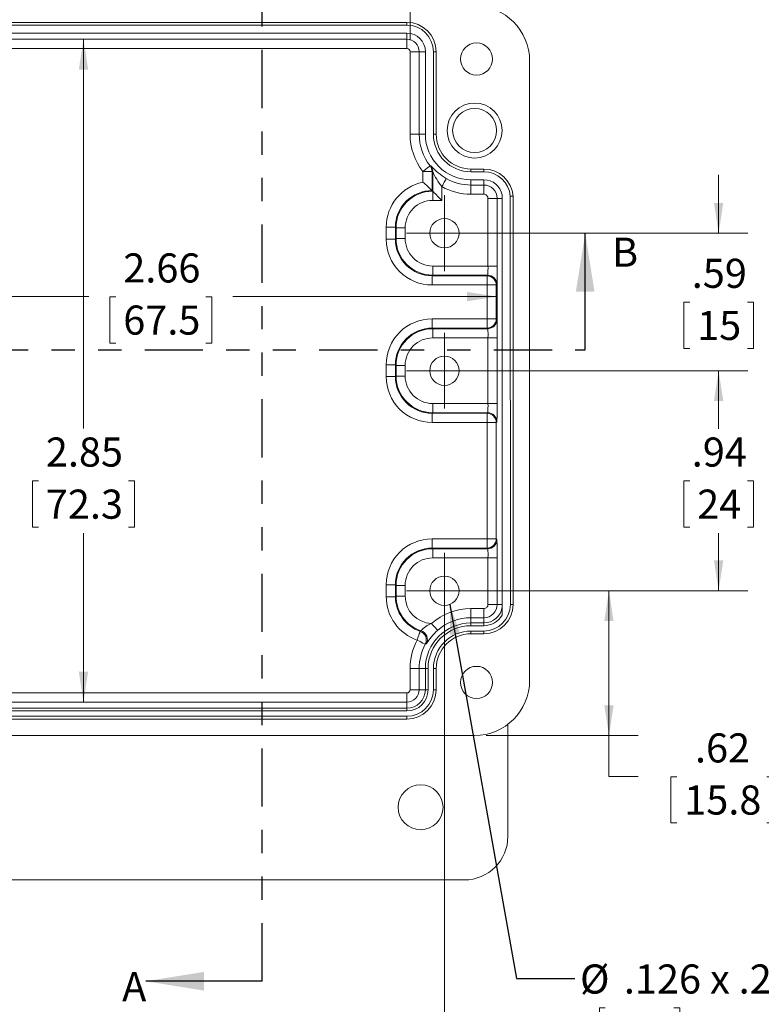
# Model space of a CAD drawing. Units: inches. Extents: x 0.3 to 16.8, y 0.3 to 10.8.
# Drawn here: x 2.6 to 5.8, y 4 to 8.2 of the extents above; entities that cross this region are included whole.
import ezdxf

# ---------------------------------------------------------------- set-up
doc = ezdxf.new("R2010")
doc.units = ezdxf.units.IN
doc.header["$MEASUREMENT"] = 0
doc.linetypes.add('PHANTOM', pattern=[0.5, 0.25, -0.05, 0.05, -0.05, 0.05, -0.05])
doc.styles.add('SLDTEXTSTYLE0', font='TXT', dxfattribs={"width": 0.75})
doc.styles.add('SLDTEXTSTYLE2', font='TXT', dxfattribs={"width": 0.6875})
doc.dimstyles.new('SLDDIMSTYLE0', dxfattribs={"dimtxt": 0.125, "dimasz": 0.13, "dimexe": 0, "dimexo": 0.0625, "dimgap": 0.03125, "dimtad": 0, "dimtih": 1, "dimtoh": 1, "dimrnd": 1e-09, "dimzin": 12, "dimdsep": 46, "dimtxsty": 'SLDTEXTSTYLE0', "dimsah": 1, "dimcen": 0.09, "dimadec": 0, "dimazin": 3, "dimtfac": 1, "dimtofl": 0, "dimtmove": 0, "dimatfit": 3, "dimfxl": 1, "dimfrac": 2, "dimtolj": 1, "dimtzin": 12, "dimarcsym": 0})
doc.dimstyles.new('SLDDIMSTYLE1', dxfattribs={"dimtxt": 0.125, "dimasz": 0.13, "dimexe": 0, "dimexo": 0.0625, "dimgap": 0.03125, "dimtad": 0, "dimtih": 1, "dimtoh": 1, "dimrnd": 1e-09, "dimzin": 12, "dimdsep": 46, "dimtxsty": 'SLDTEXTSTYLE0', "dimsah": 1, "dimcen": 0.09, "dimadec": 0, "dimazin": 3, "dimtfac": 1, "dimtmove": 0, "dimatfit": 0, "dimfxl": 1, "dimfrac": 2, "dimtolj": 1, "dimtzin": 12, "dimarcsym": 0})
doc.dimstyles.new('SLDDIMSTYLE2', dxfattribs={"dimtxt": 0.125, "dimasz": 0.13, "dimexe": 0, "dimexo": 0.0625, "dimgap": 0.03125, "dimtad": 0, "dimtih": 1, "dimtoh": 1, "dimrnd": 1e-09, "dimzin": 4, "dimdsep": 46, "dimtxsty": 'SLDTEXTSTYLE0', "dimsah": 1, "dimcen": 0.09, "dimadec": 0, "dimazin": 1, "dimtfac": 1, "dimtofl": 0, "dimtmove": 0, "dimatfit": 3, "dimfxl": 1, "dimfrac": 2, "dimtolj": 1, "dimtzin": 12, "dimarcsym": 0})
doc.dimstyles.new('SLDDIMSTYLE3', dxfattribs={"dimtxt": 0.18, "dimasz": 0.13, "dimexe": 0, "dimexo": 0.0625, "dimgap": 0, "dimtad": 0, "dimtih": 1, "dimtoh": 1, "dimdec": 0, "dimrnd": 1e-09, "dimzin": 0, "dimdsep": 46, "dimtxsty": 'Standard', "dimsah": 1, "dimcen": 0.09, "dimadec": 0, "dimazin": 0, "dimtfac": 0.13, "dimtdec": 0, "dimtofl": 0, "dimtmove": 0, "dimatfit": 3, "dimfxl": 1, "dimfrac": 2, "dimtolj": 1, "dimtzin": 0, "dimarcsym": 0})

# ---------------------------------------------------------------- blocks, each defined once
blk = doc.blocks.new('_D')
at = {"color": 7, "linetype": 'Continuous', "lineweight": 0}
for p, q in [((4.2078, 8.1343), (2.7437, 8.1343)), ((2.8687, 8.1343), (2.8687, 6.4634)), ((2.6754, 6.2377), (2.65, 6.2377)), ((2.65, 6.2377), (2.65, 6.0393)), ((3.0621, 6.2377), (3.0875, 6.2377)), ((3.0875, 6.2377), (3.0875, 6.0393)), ((2.65, 6.0393), (2.6754, 6.0393)), ((2.8687, 5.2879), (2.8687, 6.0139)), ((3.0875, 6.0393), (3.0621, 6.0393)), ((4.2078, 5.2879), (2.7437, 5.2879))]:
    blk.add_line(p, q, dxfattribs=at)
for points in [[(2.8687, 8.1343), (2.8487, 8.0043), (2.8887, 8.0043)], [(2.8687, 5.2879), (2.8887, 5.4179), (2.8487, 5.4179)]]:
    blk.add_solid(points, dxfattribs=at)
at = {"color": 7, "linetype": 'Continuous', "lineweight": 0, "char_height": 0.125, "attachment_point": 1, "style": 'SLDTEXTSTYLE0'}
for s, insert in [('2.85', (2.7071, 6.4242)), ('72.3', (2.7071, 6.2004))]:
    blk.add_mtext(s, dxfattribs=dict(at, insert=insert))
blk = doc.blocks.new('_D_1')
at = {"color": 7, "linetype": 'Continuous', "lineweight": 0}
for p, q in [((1.9879, 7.665), (1.9879, 6.9043)), ((4.6458, 7.4013), (4.6458, 6.9043)), ((1.9879, 7.0293), (2.892, 7.0293)), ((3.0079, 7.0283), (2.9825, 7.0283)), ((2.9825, 7.0283), (2.9825, 6.8299)), ((3.3946, 7.0283), (3.42, 7.0283)), ((3.42, 7.0283), (3.42, 6.8299)), ((4.6458, 7.0293), (3.5106, 7.0293)), ((2.9825, 6.8299), (3.0079, 6.8299)), ((3.42, 6.8299), (3.3946, 6.8299))]:
    blk.add_line(p, q, dxfattribs=at)
for points in [[(1.9879, 7.0293), (2.1179, 7.0093), (2.1179, 7.0493)], [(4.6458, 7.0293), (4.5158, 7.0493), (4.5158, 7.0093)]]:
    blk.add_solid(points, dxfattribs=at)
at = {"color": 7, "linetype": 'Continuous', "lineweight": 0, "char_height": 0.125, "attachment_point": 1, "style": 'SLDTEXTSTYLE0'}
for s, insert in [('2.66', (3.0396, 7.2149)), ('67.5', (3.0396, 6.991))]:
    blk.add_mtext(s, dxfattribs=dict(at, insert=insert))
blk = doc.blocks.new('_D_2')
at = {"color": 7, "linetype": 'Continuous', "lineweight": 0}
for p, q in [((2.3227, 8.1312), (2.3227, 9.3698)), ((4.2716, 8.1312), (4.2716, 9.3698)), ((2.3227, 9.2448), (4.2716, 9.2448)), ((4.2716, 9.2448), (4.6794, 9.2448)), ((4.7954, 9.2438), (4.77, 9.2438)), ((4.77, 9.2438), (4.77, 9.0454)), ((5.1821, 9.2438), (5.2075, 9.2438)), ((5.2075, 9.2438), (5.2075, 9.0454)), ((4.77, 9.0454), (4.7954, 9.0454)), ((5.2075, 9.0454), (5.1821, 9.0454))]:
    blk.add_line(p, q, dxfattribs=at)
for points in [[(2.3227, 9.2448), (2.4527, 9.2248), (2.4527, 9.2648)], [(4.2716, 9.2448), (4.1416, 9.2648), (4.1416, 9.2248)]]:
    blk.add_solid(points, dxfattribs=at)
at = {"color": 7, "linetype": 'Continuous', "lineweight": 0, "char_height": 0.125, "attachment_point": 1, "style": 'SLDTEXTSTYLE0'}
for s, insert in [('1.95', (4.8271, 9.4304)), ('49.5', (4.8271, 9.2065))]:
    blk.add_mtext(s, dxfattribs=dict(at, insert=insert))
blk = doc.blocks.new('_D_4')
at = {"color": 7, "linetype": 'Continuous', "lineweight": 0}
for p, q in [((5.5972, 7.3017), (5.5972, 7.5517)), ((4.4692, 7.3017), (5.7222, 7.3017)), ((5.4731, 7.0054), (5.4478, 7.0054)), ((5.4478, 7.0054), (5.4478, 6.807)), ((5.7213, 7.0054), (5.7467, 7.0054)), ((5.7467, 7.0054), (5.7467, 6.807)), ((5.4478, 6.807), (5.4731, 6.807)), ((5.7467, 6.807), (5.7213, 6.807)), ((4.4692, 6.7111), (5.7222, 6.7111)), ((5.5972, 6.7111), (5.5972, 6.4611))]:
    blk.add_line(p, q, dxfattribs=at)
for points in [[(5.5972, 7.3017), (5.6172, 7.4317), (5.5772, 7.4317)], [(5.5972, 6.7111), (5.5772, 6.5811), (5.6172, 6.5811)]]:
    blk.add_solid(points, dxfattribs=at)
at = {"color": 7, "linetype": 'Continuous', "lineweight": 0, "char_height": 0.125, "attachment_point": 1, "style": 'SLDTEXTSTYLE0'}
for s, insert in [('.59', (5.4818, 7.1919)), ('15', (5.5049, 6.9681))]:
    blk.add_mtext(s, dxfattribs=dict(at, insert=insert))
blk = doc.blocks.new('_D_5')
at = {"color": 7, "linetype": 'Continuous', "lineweight": 0}
for p, q in [((4.4692, 6.7111), (5.7222, 6.7111)), ((5.5972, 6.7111), (5.5972, 6.4634)), ((5.4731, 6.2377), (5.4478, 6.2377)), ((5.4478, 6.2377), (5.4478, 6.0393)), ((5.7213, 6.2377), (5.7467, 6.2377)), ((5.7467, 6.2377), (5.7467, 6.0393)), ((5.4478, 6.0393), (5.4731, 6.0393)), ((5.5972, 5.7662), (5.5972, 6.0139)), ((5.7467, 6.0393), (5.7213, 6.0393)), ((4.4692, 5.7662), (5.7222, 5.7662))]:
    blk.add_line(p, q, dxfattribs=at)
for points in [[(5.5972, 6.7111), (5.5772, 6.5811), (5.6172, 6.5811)], [(5.5972, 5.7662), (5.6172, 5.8962), (5.5772, 5.8962)]]:
    blk.add_solid(points, dxfattribs=at)
at = {"color": 7, "linetype": 'Continuous', "lineweight": 0, "char_height": 0.125, "attachment_point": 1, "style": 'SLDTEXTSTYLE0'}
for s, insert in [('.94', (5.4818, 6.4242)), ('24', (5.5049, 6.2004))]:
    blk.add_mtext(s, dxfattribs=dict(at, insert=insert))
blk = doc.blocks.new('_D_8')
at = {"color": 7, "linetype": 'Continuous', "lineweight": 0}
for p, q in [((2.2145, 6.0706), (2.2145, 3.533)), ((4.4192, 5.7162), (4.4192, 3.533)), ((2.2145, 3.658), (2.9427, 3.658)), ((3.0125, 3.657), (2.9871, 3.657)), ((2.9871, 3.657), (2.9871, 3.4586)), ((3.2607, 3.657), (3.2861, 3.657)), ((3.2861, 3.657), (3.2861, 3.4586)), ((4.4192, 3.658), (3.691, 3.658)), ((2.9871, 3.4586), (3.0125, 3.4586)), ((3.2861, 3.4586), (3.2607, 3.4586))]:
    blk.add_line(p, q, dxfattribs=at)
for points in [[(2.2145, 3.658), (2.3445, 3.638), (2.3445, 3.678)], [(4.4192, 3.658), (4.2892, 3.678), (4.2892, 3.638)]]:
    blk.add_solid(points, dxfattribs=at)
at = {"color": 7, "linetype": 'Continuous', "lineweight": 0, "char_height": 0.125, "attachment_point": 1, "style": 'SLDTEXTSTYLE0'}
for s, insert in [('2.20', (2.9749, 3.8435)), ('TYP.', (3.352, 3.8454)), ('56', (3.0442, 3.6197))]:
    blk.add_mtext(s, dxfattribs=dict(at, insert=insert))
blk = doc.blocks.new('_D_10')
at = {"color": 7, "linetype": 'Continuous', "lineweight": 0}
for p, q in [((4.4692, 5.7662), (5.2511, 5.7662)), ((5.1261, 5.7662), (5.1261, 5.1442)), ((4.5991, 5.1442), (5.2511, 5.1442)), ((5.1261, 4.968), (5.1261, 5.1442)), ((5.2511, 4.968), (5.1261, 4.968)), ((5.4177, 4.967), (5.3924, 4.967)), ((5.3924, 4.967), (5.3924, 4.7686)), ((5.8045, 4.967), (5.8299, 4.967)), ((5.8299, 4.967), (5.8299, 4.7686)), ((5.3924, 4.7686), (5.4177, 4.7686)), ((5.8299, 4.7686), (5.8045, 4.7686))]:
    blk.add_line(p, q, dxfattribs=at)
for points in [[(5.1261, 5.7662), (5.1061, 5.6362), (5.1461, 5.6362)], [(5.1261, 5.1442), (5.1461, 5.2742), (5.1061, 5.2742)]]:
    blk.add_solid(points, dxfattribs=at)
at = {"color": 7, "linetype": 'Continuous', "lineweight": 0, "char_height": 0.125, "attachment_point": 1, "style": 'SLDTEXTSTYLE0'}
for s, insert in [('.62', (5.4957, 5.1535)), ('15.8', (5.4495, 4.9297))]:
    blk.add_mtext(s, dxfattribs=dict(at, insert=insert))
blk = doc.blocks.new('SW_NOTE_9')
at = {"color": 0, "linetype": 'Continuous', "lineweight": 0}
for p, q in [((0.1314, -0.1259), (0.1061, -0.1259)), ((0.1061, -0.1259), (0.1061, -0.3243)), ((0.4258, -0.1259), (0.4512, -0.1259)), ((0.4512, -0.1259), (0.4512, -0.3243)), ((0.1061, -0.3243), (0.1314, -0.3243)), ((0.4512, -0.3243), (0.4258, -0.3243))]:
    blk.add_line(p, q, dxfattribs=at)
at = {"color": 0, "linetype": 'Continuous', "lineweight": 0, "char_height": 0.125, "attachment_point": 1}
for s, insert, style in [('%%c', (0.0227, 0.0606), 'SLDTEXTSTYLE0'), ('.126', (0.2113, 0.0606), 'SLDTEXTSTYLE0'), ('x .240 DEEP (6X)', (0.5814, 0.0606), 'SLDTEXTSTYLE0'), ('3.2', (0.1632, -0.1632), 'SLDTEXTSTYLE0'), ('ACCEPTS M3.5 x 6mm LG.', (0.0227, -0.3529), 'SLDTEXTSTYLE0'), ('OR #6 x 1/4" LG.', (0.0227, -0.5173), 'SLDTEXTSTYLE2'), ('SELF-TAPPING SCREW', (0.0227, -0.6817), 'SLDTEXTSTYLE0'), ('(NOT SUPPLIED - FOR PCB', (0.0227, -0.8461), 'SLDTEXTSTYLE0'), ('MOUNTING)', (0.0227, -1.0104), 'SLDTEXTSTYLE0')]:
    blk.add_mtext(s, dxfattribs=dict(at, insert=insert, style=style))
blk = doc.blocks.new('SW_CENTERMARKSYMBOL_3')
at = {"color": 0, "linetype": 'Continuous', "lineweight": 0}
for p, q in [((0, 0.1), (0, 0.1629)), ((0, 0), (0, 0.1)), ((-0.1, 0), (-0.1629, 0)), ((0, 0), (-0.1, 0)), ((0, 0), (0, -0.1)), ((0, 0), (0.1, 0)), ((0.1, 0), (0.1629, 0)), ((0, -0.1), (0, -0.1629))]:
    blk.add_line(p, q, dxfattribs=at)
blk = doc.blocks.new('SW_CENTERMARKSYMBOL_4')
at = {"color": 0, "linetype": 'Continuous', "lineweight": 0}
for p, q in [((0, 0.1), (0, 0.1629)), ((0, 0), (0, 0.1)), ((-0.1, 0), (-0.1629, 0)), ((0, 0), (-0.1, 0)), ((0, 0), (0, -0.1)), ((0, 0), (0.1, 0)), ((0.1, 0), (0.1629, 0)), ((0, -0.1), (0, -0.1629))]:
    blk.add_line(p, q, dxfattribs=at)
blk = doc.blocks.new('SW_CENTERMARKSYMBOL_5')
at = {"color": 0, "linetype": 'Continuous', "lineweight": 0}
for p, q in [((0, 0.1), (0, 0.1629)), ((0, 0), (0, 0.1)), ((-0.1, 0), (-0.1629, 0)), ((0, 0), (-0.1, 0)), ((0, 0), (0, -0.1)), ((0, 0), (0.1, 0)), ((0.1, 0), (0.1629, 0)), ((0, -0.1), (0, -0.1629))]:
    blk.add_line(p, q, dxfattribs=at)

msp = doc.modelspace()

# ---------------------------------------------------------------- linework, layer by layer
at = {"color": 7, "linetype": 'PHANTOM', "lineweight": 30}
for p, q in [((3.636, 4.0889), (3.636, 9.1767)), ((1.6316, 6.801), (5.024, 6.801))]:
    msp.add_line(p, q, dxfattribs=at)
at = {"color": 7, "linetype": 'Continuous', "lineweight": 15}
for p, q in [((4.2578, 8.2072), (2.3759, 8.2072)), ((4.2578, 8.2072), (4.2578, 8.1954)), ((2.3759, 8.1954), (4.2578, 8.1954)), ((2.3759, 8.1609), (4.2578, 8.1609)), ((2.3759, 8.1343), (4.2578, 8.1343)), ((4.2578, 8.1343), (4.2578, 8.1609)), ((4.2578, 8.095), (4.2578, 8.1343)), ((4.2578, 8.095), (2.3759, 8.095)), ((4.2716, 8.0812), (4.311, 8.0812)), ((4.2716, 7.7268), (4.2716, 8.0812)), ((4.311, 8.0812), (4.311, 7.7268)), ((4.3375, 8.0812), (4.311, 8.0812)), ((4.3375, 8.0812), (4.3375, 7.7268)), ((4.372, 8.0812), (4.372, 7.7268)), ((4.3838, 8.0812), (4.372, 8.0812)), ((4.3838, 7.7268), (4.3838, 8.0812)), ((4.7854, 8.0418), (4.7854, 5.3804)), ((4.2716, 7.7268), (4.311, 7.7268)), ((4.3375, 7.7268), (4.311, 7.7268)), ((4.3838, 7.7268), (4.372, 7.7268)), ((4.3578, 7.5903), (4.3605, 7.5914)), ((4.5334, 7.5772), (4.5334, 7.5654)), ((4.5885, 7.5772), (4.5334, 7.5772)), ((4.5885, 7.5772), (4.5885, 7.5654)), ((4.3661, 7.5662), (4.3267, 7.5662)), ((4.3267, 7.5201), (4.3267, 7.5662)), ((4.3689, 7.5671), (4.3661, 7.5662)), ((4.3661, 7.5662), (4.3661, 7.4847)), ((4.3689, 7.5671), (4.3689, 7.4819)), ((4.5334, 7.5654), (4.5885, 7.5654)), ((4.5885, 7.531), (4.5334, 7.531)), ((4.5334, 7.5085), (4.5334, 7.531)), ((4.5885, 7.5085), (4.5885, 7.531)), ((4.4082, 7.5016), (4.4082, 7.4426)), ((4.5334, 7.5085), (4.5885, 7.5085)), ((4.5334, 7.5085), (4.5334, 7.4692)), ((4.5885, 7.4692), (4.5885, 7.5085)), ((4.3661, 7.4847), (4.3689, 7.4819)), ((4.3661, 7.4847), (4.3661, 7.4847)), ((4.3688, 7.4426), (4.3688, 7.4819)), ((4.5885, 7.4692), (4.5334, 7.4692)), ((4.6064, 7.1607), (4.6064, 7.4513)), ((4.6458, 7.4513), (4.6064, 7.4513)), ((4.6672, 7.4513), (4.6458, 7.4513)), ((4.6458, 7.4513), (4.6458, 7.1607)), ((4.6669, 7.4659), (4.6673, 5.661)), ((4.7023, 7.4607), (4.7027, 5.7072)), ((4.7145, 5.7072), (4.7141, 7.4612)), ((4.3688, 7.4426), (4.4082, 7.4426)), ((4.2086, 7.3273), (4.1692, 7.3273)), ((4.1692, 7.2761), (4.1692, 7.3273)), ((4.2086, 7.3273), (4.2114, 7.3245)), ((4.2086, 7.3273), (4.2086, 7.2761)), ((4.2114, 7.2788), (4.2114, 7.3245)), ((4.2507, 7.3245), (4.2114, 7.3245)), ((4.2507, 7.3245), (4.2507, 7.2788)), ((4.2086, 7.2761), (4.1692, 7.2761)), ((4.2114, 7.2788), (4.2086, 7.2761)), ((4.2507, 7.2788), (4.2114, 7.2788)), ((4.3688, 7.1607), (4.6064, 7.1607)), ((4.3688, 7.1607), (4.3688, 7.1214)), ((4.6064, 7.1607), (4.6458, 7.1607)), ((4.3688, 7.1214), (4.3661, 7.1186)), ((4.3661, 7.1186), (4.6023, 7.1186)), ((4.3661, 7.1186), (4.3661, 7.0792)), ((4.6051, 7.1214), (4.3688, 7.1214)), ((4.6023, 7.1186), (4.6051, 7.1214)), ((4.6023, 7.0792), (4.6023, 7.1186)), ((4.6023, 7.0792), (4.3661, 7.0792)), ((4.6023, 7.0792), (4.6417, 7.0792)), ((4.6023, 6.9335), (4.6023, 7.0792)), ((4.6444, 7.082), (4.6417, 7.0792)), ((4.6417, 7.0792), (4.6417, 6.9335)), ((4.3661, 6.8942), (4.3661, 6.9335)), ((4.3661, 6.9335), (4.6023, 6.9335)), ((4.3661, 6.8942), (4.3688, 6.8914)), ((4.6023, 6.8942), (4.3661, 6.8942)), ((4.6417, 6.9335), (4.6023, 6.9335)), ((4.6023, 6.8942), (4.6023, 6.9335)), ((4.6051, 6.8914), (4.6023, 6.8942)), ((4.6417, 6.9335), (4.6444, 6.9307)), ((4.3688, 6.852), (4.3688, 6.8914)), ((4.3688, 6.8914), (4.6051, 6.8914)), ((4.6064, 6.852), (4.3688, 6.852)), ((4.6064, 6.5702), (4.6064, 6.852)), ((4.6064, 6.852), (4.6458, 6.852)), ((4.6458, 6.852), (4.6458, 6.5702)), ((4.1692, 6.6855), (4.1692, 6.7367)), ((4.2086, 6.7367), (4.1692, 6.7367)), ((4.2086, 6.7367), (4.2114, 6.7339)), ((4.2086, 6.7367), (4.2086, 6.6855)), ((4.2114, 6.7339), (4.2114, 6.6883)), ((4.2507, 6.7339), (4.2114, 6.7339)), ((4.2507, 6.7339), (4.2507, 6.6883)), ((4.2086, 6.6855), (4.1692, 6.6855)), ((4.2114, 6.6883), (4.2086, 6.6855)), ((4.2507, 6.6883), (4.2114, 6.6883)), ((4.3688, 6.5702), (4.6064, 6.5702)), ((4.3688, 6.5702), (4.3688, 6.5308)), ((4.6064, 6.5702), (4.6458, 6.5702)), ((4.3688, 6.5308), (4.3661, 6.528)), ((4.3661, 6.528), (4.6023, 6.528)), ((4.3661, 6.528), (4.3661, 6.4887)), ((4.6051, 6.5308), (4.3688, 6.5308)), ((4.6023, 6.528), (4.6051, 6.5308)), ((4.6023, 6.4887), (4.6023, 6.528)), ((4.6023, 6.4887), (4.3661, 6.4887)), ((4.6023, 6.4887), (4.6417, 6.4887)), ((4.6023, 5.9886), (4.6023, 6.4887)), ((4.6444, 6.4915), (4.6417, 6.4887)), ((4.6417, 6.4887), (4.6417, 5.9886)), ((4.3661, 5.9493), (4.3661, 5.9886)), ((4.3661, 5.9886), (4.6023, 5.9886)), ((4.6417, 5.9886), (4.6023, 5.9886)), ((4.6023, 5.9493), (4.6023, 5.9886)), ((4.6417, 5.9886), (4.6444, 5.9859)), ((4.3661, 5.9493), (4.3688, 5.9465)), ((4.6023, 5.9493), (4.3661, 5.9493)), ((4.3688, 5.9071), (4.3688, 5.9465)), ((4.3688, 5.9465), (4.6051, 5.9465)), ((4.6051, 5.9465), (4.6023, 5.9493)), ((4.6064, 5.9071), (4.3688, 5.9071)), ((4.6064, 5.7072), (4.6064, 5.9071)), ((4.6064, 5.9071), (4.6458, 5.9071)), ((4.6458, 5.9071), (4.6458, 5.7072)), ((4.1692, 5.7406), (4.1692, 5.7918)), ((4.2086, 5.7918), (4.1692, 5.7918)), ((4.2114, 5.789), (4.2086, 5.7918)), ((4.2086, 5.7918), (4.2086, 5.7406)), ((4.2114, 5.7434), (4.2114, 5.789)), ((4.2507, 5.789), (4.2114, 5.789)), ((4.2507, 5.789), (4.2507, 5.7434)), ((4.2086, 5.7406), (4.1692, 5.7406)), ((4.2114, 5.7434), (4.2086, 5.7406)), ((4.2507, 5.7434), (4.2114, 5.7434)), ((4.5334, 5.6892), (4.5334, 5.6499)), ((4.5334, 5.6892), (4.5885, 5.6892)), ((4.5885, 5.6499), (4.5885, 5.6892)), ((4.6064, 5.7072), (4.6458, 5.7072)), ((4.6458, 5.7072), (4.6672, 5.7072)), ((4.5334, 5.6277), (4.5334, 5.6499)), ((4.5885, 5.6499), (4.5334, 5.6499)), ((4.5334, 5.6277), (4.5885, 5.6277)), ((4.5334, 5.6159), (4.5334, 5.6277)), ((4.5885, 5.6277), (4.5885, 5.6499)), ((4.5885, 5.6159), (4.5885, 5.6277)), ((4.315, 5.5917), (4.319, 5.594)), ((4.5885, 5.6159), (4.5334, 5.6159)), ((4.5885, 5.593), (4.5334, 5.593)), ((4.5334, 5.5812), (4.5334, 5.593)), ((4.5885, 5.5812), (4.5885, 5.593)), ((4.5334, 5.5812), (4.5885, 5.5812)), ((4.3411, 5.5377), (4.337, 5.536)), ((4.2716, 5.4316), (4.311, 5.4316)), ((4.2716, 5.341), (4.2716, 5.4316)), ((4.3373, 5.4316), (4.311, 5.4316)), ((4.311, 5.4316), (4.311, 5.341)), ((4.3373, 5.4316), (4.3373, 5.341)), ((4.3491, 5.4316), (4.3373, 5.4316)), ((4.3491, 5.4316), (4.3491, 5.341)), ((4.372, 5.4316), (4.372, 5.341)), ((4.3838, 5.4316), (4.372, 5.4316)), ((4.3838, 5.341), (4.3838, 5.4316)), ((4.2716, 5.341), (4.311, 5.341)), ((4.311, 5.341), (4.3373, 5.341)), ((4.3491, 5.341), (4.3373, 5.341)), ((4.3838, 5.341), (4.372, 5.341)), ((2.3759, 5.3272), (4.2578, 5.3272)), ((4.2578, 5.2879), (2.3759, 5.2879)), ((4.2578, 5.3272), (4.2578, 5.2879)), ((4.2578, 5.2615), (4.2578, 5.2879)), ((4.2578, 5.2615), (2.3759, 5.2615)), ((4.2578, 5.2497), (2.3759, 5.2497)), ((4.2578, 5.2497), (4.2578, 5.2615)), ((4.2578, 5.2268), (2.3759, 5.2268)), ((2.3759, 5.215), (4.2578, 5.215)), ((4.2578, 5.215), (4.2578, 5.2268)), ((4.6919, 5.1922), (4.6919, 4.7111)), ((4.5491, 5.1442), (2.0846, 5.1442)), ((4.5049, 4.5241), (2.1289, 4.5241))]:
    msp.add_line(p, q, dxfattribs=at)
at = {"color": 7, "linetype": 'Continuous', "lineweight": 30}
for p, q in [((5.024, 6.801), (5.024, 7.301)), ((3.636, 4.0889), (3.136, 4.0889))]:
    msp.add_line(p, q, dxfattribs=at)
at = {"color": 7, "linetype": 'Continuous', "lineweight": 15, "flags": 128}
for points in [[(4.3578, 7.5903), (4.3553, 7.5884), (4.3485, 7.5831), (4.3385, 7.5753), (4.3267, 7.5662)], [(4.3578, 7.5903), (4.364, 7.5789), (4.3661, 7.5662)], [(4.4082, 7.5016), (4.4119, 7.5083), (4.4155, 7.5147), (4.4187, 7.5206), (4.4216, 7.5257), (4.424, 7.53), (4.4258, 7.5332), (4.4269, 7.5353), (4.4273, 7.536)], [(4.3689, 7.4819), (4.3697, 7.4811), (4.3718, 7.479), (4.3755, 7.4753), (4.3806, 7.4702), (4.3939, 7.4569), (4.4082, 7.4426)], [(4.7027, 5.7072), (4.705, 5.7072), (4.7072, 5.7072), (4.7092, 5.7072), (4.711, 5.7072), (4.7125, 5.7072), (4.7136, 5.7072), (4.7143, 5.7072), (4.7145, 5.7072)], [(4.3636, 5.6254), (4.3686, 5.6197), (4.3735, 5.6142), (4.3779, 5.6091), (4.3818, 5.6047), (4.385, 5.601), (4.3875, 5.5982), (4.389, 5.5965), (4.3896, 5.5958)], [(4.3022, 5.5544), (4.3069, 5.568), (4.3094, 5.5753), (4.3111, 5.5805), (4.313, 5.5857), (4.314, 5.5888), (4.315, 5.5917)], [(4.337, 5.536), (4.3342, 5.5375), (4.3266, 5.5415), (4.3154, 5.5474), (4.3022, 5.5544)]]:
    msp.add_lwpolyline(points, dxfattribs=at)
at = {"color": 7, "linetype": 'Continuous', "lineweight": 15}
for centre, radius in [((4.557, 8.0497), 0.0689), ((4.5491, 7.7426), 0.1181), ((4.5491, 7.7426), 0.0945), ((4.557, 5.3725), 0.0689), ((4.3169, 4.8361), 0.0965)]:
    msp.add_circle(centre, radius, dxfattribs=at)
for centre, radius, start, end in [((4.5491, 8.0418), 0.2362, 0, 90), ((4.2578, 8.0812), 0.126, 0, 90), ((4.2578, 8.0812), 0.1142, 0.0001, 89.9999), ((4.2578, 8.0812), 0.0797, 0, 90), ((4.2578, 8.0812), 0.0532, 0, 90), ((4.2578, 8.0812), 0.0138, 359.8837, 90.116), ((4.533, 7.7267), 0.2614, 179.9733, 217.8919), ((4.5334, 7.7268), 0.2224, 180, 217.8652), ((4.5334, 7.7268), 0.1959, 180, 270), ((4.5334, 7.7268), 0.1614, 180, 270), ((4.5334, 7.7268), 0.1496, 180, 270), ((4.6008, 7.8137), 0.3274, 222.7612, 237.9973), ((4.3295, 7.5671), 0.0394, 0.0057, 38.0694), ((4.5885, 7.4513), 0.126, 4.5392, 90), ((4.6206, 7.6739), 0.2734, 202.979, 219.0414), ((4.5334, 7.7268), 0.2183, 240.9359, 270), ((4.5886, 7.4513), 0.1141, 4.7368, 90.0309), ((4.5885, 7.4513), 0.0797, 10.593, 90), ((4.366, 7.3273), 0.1968, 101.5267, 180.0034), ((4.0057, 7.1235), 0.5103, 45.0709, 51.0137), ((4.5333, 7.7267), 0.2575, 240.925, 270.0109), ((4.5885, 7.4513), 0.0573, 0, 90), ((4.366, 7.3273), 0.1574, 89.9912, 180.0088), ((4.3688, 7.3245), 0.1575, 90.0029, 179.9971), ((4.5885, 7.4513), 0.0179, 359.8832, 90.1168), ((4.4402, 14.0423), 6.5867, 272.28025, 272.38308), ((4.3688, 7.3245), 0.1181, 89.9863, 180.0138), ((4.4192, 7.3017), 0.0629, 0, 180), ((4.366, 7.276), 0.1968, 179.9972, 270.0029), ((4.366, 7.276), 0.1574, 179.9912, 270.0088), ((4.3688, 7.2788), 0.1575, 180.0029, 269.9971), ((4.3688, 7.2788), 0.1181, 179.9862, 270.0138), ((4.4192, 7.3017), 0.0629, 180, 360), ((4.3278, 7.1506), 0.2788, 353.9846, 2.086), ((3.4709, 7.1415), 1.1751, 357.0973, 0.9372), ((4.6023, 7.0792), 0.0394, 0.0206, 89.9795), ((4.6051, 7.082), 0.0394, 0.0201, 89.9798), ((4.366, 6.7367), 0.1968, 89.9972, 180.0028), ((4.366, 6.7367), 0.1574, 89.9912, 180.0088), ((4.6023, 6.9335), 0.0394, 270.0205, 359.9795), ((4.6051, 6.9308), 0.0394, 270.0202, 359.9799), ((3.4709, 6.8712), 1.1751, 359.0628, 2.9027), ((4.3688, 6.7339), 0.1575, 90.0029, 179.9971), ((4.3688, 6.734), 0.1181, 89.9862, 180.0138), ((4.3706, 6.8636), 0.2361, 357.1804, 6.749), ((4.4192, 6.7111), 0.0629, 0, 180), ((4.366, 6.6855), 0.1968, 179.9972, 270.0028), ((4.366, 6.6855), 0.1574, 179.9912, 270.0088), ((4.3688, 6.6883), 0.1575, 180.0029, 269.9971), ((4.3688, 6.6882), 0.1181, 179.9862, 270.0138), ((4.4192, 6.7111), 0.0629, 180, 360), ((4.3278, 6.56), 0.2788, 353.9846, 2.086), ((3.4709, 6.551), 1.1751, 357.0973, 0.9372), ((4.6023, 6.4887), 0.0394, 0.0205, 89.9795), ((4.6051, 6.4914), 0.0394, 0.0201, 89.9798), ((4.366, 5.7918), 0.1968, 89.9972, 180.0028), ((4.6023, 5.9887), 0.0394, 270.0204, 359.9795), ((4.6051, 5.9859), 0.0394, 270.0203, 359.9798), ((3.4709, 5.9264), 1.1751, 359.0628, 2.9027), ((4.366, 5.7918), 0.1574, 89.9912, 180.0088), ((4.3688, 5.789), 0.1575, 90.0029, 179.9971), ((4.3706, 5.9188), 0.2361, 357.1803, 6.7491), ((4.3688, 5.7891), 0.1181, 89.9862, 180.0138), ((4.4192, 5.7662), 0.0629, 360, 180), ((4.4192, 5.7662), 0.0629, 180, 360), ((4.366, 5.7406), 0.1968, 179.9967, 251.0772), ((4.366, 5.7406), 0.1574, 179.9919, 251.079), ((4.3688, 5.7434), 0.1575, 180.0033, 251.5632), ((4.3688, 5.7434), 0.1181, 179.9969, 267.4794), ((4.5333, 5.4318), 0.2575, 89.983, 131.2278), ((4.5885, 5.7072), 0.1142, 270, 0), ((4.5885, 5.7072), 0.126, 270, 0), ((4.5885, 5.7072), 0.0573, 270, 0), ((4.5885, 5.7071), 0.0179, 269.8833, 0.1169), ((4.5885, 5.7072), 0.0795, 270, 352.0866), ((4.4025, 5.5228), 0.1097, 110.7607, 139.5383), ((4.5334, 5.4316), 0.1961, 90, 180), ((4.5334, 5.4316), 0.2183, 90, 131.2108), ((4.5885, 5.7072), 0.0913, 269.9999, 329.5943), ((4.3022, 5.5544), 0.0394, 332.0445, 71.0478), ((4.3066, 5.5567), 0.0394, 331.1534, 71.5369), ((4.6021, 5.3692), 0.3107, 133.1644, 147.1611), ((4.5334, 5.4316), 0.1843, 90, 180), ((4.5334, 5.4316), 0.1614, 90, 180), ((4.5332, 5.4316), 0.2616, 152.0005, 180.0095), ((4.5334, 5.4316), 0.1496, 90, 180), ((4.5334, 5.4316), 0.2224, 152.01, 180), ((4.5491, 5.3804), 0.2362, 270, 0), ((4.2578, 5.341), 0.1142, 270.0001, 359.9999), ((4.2578, 5.341), 0.0913, 270, 360), ((4.2578, 5.341), 0.126, 270, 0), ((4.2578, 5.341), 0.0795, 270, 0), ((4.2578, 5.341), 0.0532, 270, 0), ((4.2578, 5.341), 0.0138, 269.8839, 0.1164), ((4.5049, 4.7111), 0.187, 270, 0)]:
    msp.add_arc(centre, radius, start, end, dxfattribs=at)
at = {"color": 7, "linetype": 'Continuous', "lineweight": 30}
for points in [[(5.024, 7.301), (4.984, 7.051), (5.064, 7.051)], [(3.136, 4.0889), (3.386, 4.0489), (3.386, 4.1289)]]:
    msp.add_solid(points, dxfattribs=at)

# ---------------------------------------------------------------- block references
at = {"color": 7, "linetype": 'Continuous', "lineweight": 0}
for name, p in [('SW_CENTERMARKSYMBOL_3', (4.4192, 7.3017)), ('SW_CENTERMARKSYMBOL_4', (4.4192, 6.7111)), ('SW_CENTERMARKSYMBOL_5', (4.4192, 5.7662)), ('SW_NOTE_9', (4.9789, 4.1004))]:
    msp.add_blockref(name, p, dxfattribs=at)

# ---------------------------------------------------------------- texts
at = {"color": 7, "linetype": 'Continuous', "char_height": 0.125, "attachment_point": 1, "style": 'SLDTEXTSTYLE0'}
for s, insert in [('B', (5.1392, 7.2826)), ('A', (3.035, 4.1282))]:
    msp.add_mtext(s, dxfattribs=dict(at, insert=insert))

# ---------------------------------------------------------------- dimensions: what is measured, and where the dimension line sits
at = {"color": 7, "linetype": 'Continuous', "lineweight": 0}
for base, p1, p2, picture, middle in [((4.2716, 9.2448), (2.3227, 8.0812), (4.2716, 8.0812), '_D_2', (4.9887, 9.2448)), ((1.9879, 7.0293), (4.6458, 7.4513), (1.9879, 7.715), '_D_1', (3.2013, 7.0293))]:
    dim = msp.add_linear_dim(base=base, p1=p1, p2=p2, dimstyle='SLDDIMSTYLE0', dxfattribs=at)
    dim.commit()
    dim.dimension.update_dxf_attribs({"geometry": picture, "text_midpoint": middle, "dimtype": 160})
for base, p1, p2, dimstyle, picture, middle in [((2.8687, 5.2879), (4.2578, 8.1343), (4.2578, 5.2879), 'SLDDIMSTYLE0', '_D', (2.8687, 6.2387)), ((5.5972, 6.7111), (4.4192, 7.3017), (4.4192, 6.7111), 'SLDDIMSTYLE1', '_D_4', (5.5972, 7.0064)), ((5.5972, 5.7662), (4.4192, 6.7111), (4.4192, 5.7662), 'SLDDIMSTYLE0', '_D_5', (5.5972, 6.2387)), ((5.1261, 5.1442), (4.4192, 5.7662), (4.5491, 5.1442), 'SLDDIMSTYLE0', '_D_10', (5.1261, 4.968))]:
    dim = msp.add_linear_dim(base=base, p1=p1, p2=p2, angle=90, dimstyle=dimstyle, dxfattribs=at)
    dim.commit()
    dim.dimension.update_dxf_attribs({"geometry": picture, "text_midpoint": middle, "dimtype": 160})
dim = msp.add_linear_dim(base=(2.2145, 3.658), p1=(4.4192, 5.7662), p2=(2.2145, 6.1206), text='<> TYP.', dimstyle='SLDDIMSTYLE2', dxfattribs=at)
dim.commit()
dim.dimension.update_dxf_attribs({"geometry": '_D_8', "text_midpoint": (3.3169, 3.658), "dimtype": 160})

# ---------------------------------------------------------------- leaders
msp.add_leader([(4.4422, 5.7076), (4.7289, 4.1004), (4.9789, 4.1004)], dimstyle='SLDDIMSTYLE3', dxfattribs=at)

doc.saveas('drawing.dxf')
